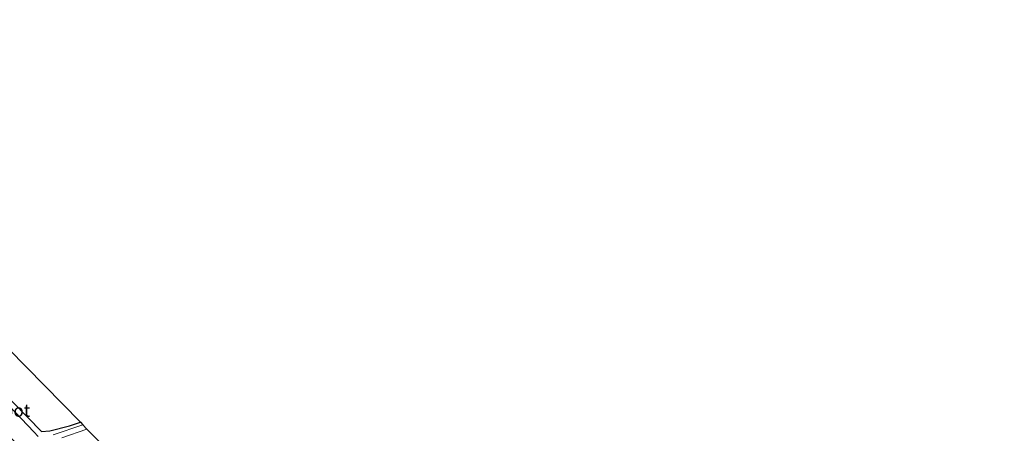
# Model space of a CAD drawing. Units: metres. Extents: x 199999 to 210001, y 568749 to 573030.
# Drawn here: x 203414 to 203610, y 570677 to 570759 of the extents above; entities that cross this region are included whole.
import ezdxf
from ezdxf.enums import TextEntityAlignment as Align

# ---------------------------------------------------------------- set-up
doc = ezdxf.new("R2010")
doc.units = ezdxf.units.M
doc.linetypes.add('IE-TERREINAFSCHEIDING', pattern=[10, 8, -2])
doc.layers.add('B-ME-GW-INSTEEKWATERGANG-L-B1', color=10, linetype='Continuous')
doc.layers.add('B-ME-KG-KADASTRAAL-OPNAMEDTMGRENS-L-B1', color=10, linetype='Continuous')
for name, color, linetype, lineweight in [('B-ME-IE-GRASLAND-GV-B6', 93, 'Continuous', 18), ('B-ME-IE-GRONDWERKLIJN-GROND_INGERICHT-GV-B6', 253, 'Continuous', 18), ('B-ME-IE-TERREINAFSCHEIDING-RASTERHEKWERK-L-B1', 8, 'IE-TERREINAFSCHEIDING', 18), ('B-ME-OG-WATER-GV-B6', 153, 'Continuous', 18)]:
    doc.layers.add(name, color=color, linetype=linetype, lineweight=lineweight)
doc.styles.add('NLCS-ISO', font='NLCS-ISO.TTF')

msp = doc.modelspace()

# ---------------------------------------------------------------- linework, layer by layer
at = {"layer": 'B-ME-GW-INSTEEKWATERGANG-L-B1'}
msp.add_polyline3d([(203418.08, 570677.185, 1.32), (203419.792, 570677.275, 1.265), (203423.659, 570678.325, 1.191), (203425.84, 570678.997, 1.179)], dxfattribs=at)
at = {"layer": 'B-ME-IE-GRASLAND-GV-B6'}
for points in [[(203396.552, 570699.47, 1.625), (203401.813, 570693.84, 1.49), (203418.08, 570677.185, 1.32), (203419.792, 570677.275, 1.265), (203423.659, 570678.325, 1.191), (203425.84, 570678.997, 1.179), (203426.349, 570678.478, 0.659), (203420.427, 570676.482, 0.659)], [(203417.422, 570676.184, 0.643), (203416.61, 570677.127, 0.643), (203409.039, 570685.007, 0.643), (203399.523, 570694.65, 0.643), (203395.809, 570698.361, 0.643), (203395.405, 570698.421, 0.643), (203394.865, 570698.181, 0.643), (203393.312, 570696.714, 0.643), (203392.794, 570696.145, 0.643), (203392.791, 570695.728, 0.643), (203393.364, 570695.041, 0.643), (203394.449, 570693.828, 0.643), (203400.047, 570688.209, 0.643), (203409.886, 570678.126, 0.643), (203417.425, 570670.326, 0.643)], [(203422.14, 570675.938, 0.659), (203427.149, 570677.664, 0.659), (203428.085, 570676.71, 1.416)]]:
    msp.add_polyline3d(points, dxfattribs=at)
at = {"layer": 'B-ME-IE-GRONDWERKLIJN-GROND_INGERICHT-GV-B6'}
msp.add_polyline3d([(203425.84, 570678.997, 1.179), (203423.659, 570678.325, 1.191), (203419.792, 570677.275, 1.265), (203418.08, 570677.185, 1.32), (203401.813, 570693.84, 1.49), (203396.552, 570699.47, 1.625), (203394.825, 570701.195, 1.851), (203394.573, 570701.5, 1.676), (203392.316, 570704.225, 1.643), (203391.752, 570704.906, 1.671), (203391.024, 570705.726, 1.551), (203392.572, 570706.665, 1.524), (203394.021, 570707.262, 1.551), (203397.094, 570708.273, 1.586), (203425.84, 570678.997, 1.179)], dxfattribs=at)
at = {"layer": 'B-ME-IE-TERREINAFSCHEIDING-RASTERHEKWERK-L-B1'}
msp.add_polyline3d([(203418.08, 570677.185, 1.32), (203401.813, 570693.84, 1.49), (203396.552, 570699.47, 1.625)], dxfattribs=at)
at = {"layer": 'B-ME-KG-KADASTRAAL-OPNAMEDTMGRENS-L-B1'}
msp.add_polyline3d([(203347.212, 570759.075, 1.453), (203360.609, 570745.431, 1.416), (203361.341, 570744.685, 0.684), (203362.16, 570743.851, 0.662), (203362.932, 570743.065, 1.537), (203391.695, 570713.772, 1.622), (203393.145, 570712.295, 0.622), (203395.547, 570709.849, 0.622), (203397.094, 570708.273, 1.586), (203425.84, 570678.997, 1.179), (203426.349, 570678.478, 0.659), (203427.149, 570677.664, 0.659), (203428.085, 570676.71, 1.416), (203481.138, 570623.3, 1.407), (203481.865, 570622.582, 0.943), (203484.856, 570619.625, 0.943), (203485.418, 570619.069, 1.226), (203549.322, 570555.908, 1.421), (203549.765, 570555.471, 0.943), (203553.213, 570552.063, 0.943), (203553.659, 570551.622, 1.307), (203562.975, 570542.414, 1.84), (203609.615, 570517.829, 1.811)], dxfattribs=at)
at = {"layer": 'B-ME-OG-WATER-GV-B6'}
for points in [[(203417.425, 570670.326, 0.643), (203409.886, 570678.126, 0.643), (203400.047, 570688.209, 0.643), (203394.449, 570693.828, 0.643), (203393.364, 570695.041, 0.643), (203392.791, 570695.728, 0.643), (203392.794, 570696.145, 0.643), (203393.312, 570696.714, 0.643), (203394.865, 570698.181, 0.643), (203395.405, 570698.421, 0.643), (203395.809, 570698.361, 0.643), (203399.523, 570694.65, 0.643), (203409.039, 570685.007, 0.643), (203416.61, 570677.127, 0.643), (203417.422, 570676.184, 0.643)], [(203420.427, 570676.482, 0.659), (203426.349, 570678.478, 0.659)], [(203426.349, 570678.478, 0.659), (203427.149, 570677.664, 0.659), (203422.14, 570675.938, 0.659)]]:
    msp.add_polyline3d(points, dxfattribs=at)

# ---------------------------------------------------------------- texts
at = {"layer": 'B-ME-OG-WATER-GV-B6', "ltscale": 0.2, "style": 'NLCS-ISO'}
msp.add_text('sloot', height=2.5, dxfattribs=at).set_placement((203411.8776, 570681.3603), align=Align.MIDDLE_CENTER)

doc.saveas('drawing.dxf')
